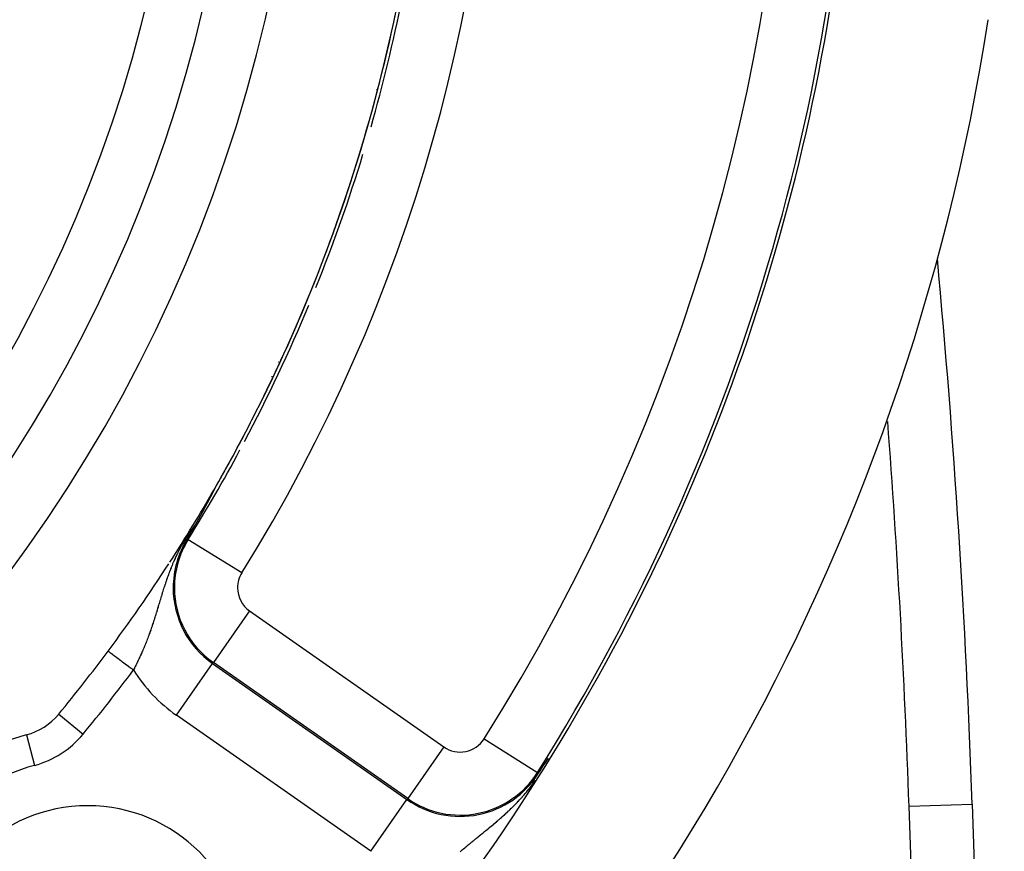
# Model space of a CAD drawing. Extents: x 24 to 816, y -336 to 283.
# Drawn here: x 785 to 816, y -61 to -34 of the extents above; entities that cross this region are included whole.
import ezdxf

# ---------------------------------------------------------------- set-up
doc = ezdxf.new("R2010")
doc.units = 0
doc.linetypes.add('DASHED', pattern=[11.05, 8.7, -2.35])
doc.layers.get('0').update_dxf_attribs({"linetype": 'CONTINUOUS'})
doc.layers.add('NEVIDI', color=4, linetype='DASHED')

msp = doc.modelspace()

# ---------------------------------------------------------------- linework, layer by layer
at = {"color": 2}
for p, q in [((790.637348, -49.247057), (790.635587, -49.250415)), ((790.639106, -49.243704), (790.637348, -49.247057)), ((790.639983, -49.242029), (790.639106, -49.243704)), ((790.641911, -49.23835), (790.639983, -49.242029)), ((790.642611, -49.237014), (790.641911, -49.23835)), ((790.644358, -49.233678), (790.642611, -49.237014)), ((790.646101, -49.230349), (790.644358, -49.233678)), ((790.64784, -49.227026), (790.646101, -49.230349)), ((790.649574, -49.223711), (790.64784, -49.227026)), ((790.651303, -49.220404), (790.649574, -49.223711)), ((790.652262, -49.21857), (790.651303, -49.220404)), ((790.653027, -49.217104), (790.652262, -49.21857)), ((790.654746, -49.213814), (790.653027, -49.217104)), ((790.65646, -49.210532), (790.654746, -49.213814)), ((790.656727, -49.210021), (790.65646, -49.210532)), ((790.657528, -49.208486), (790.656727, -49.210021)), ((790.658168, -49.20726), (790.657528, -49.208486)), ((790.65987, -49.203998), (790.658168, -49.20726)), ((790.661566, -49.200747), (790.65987, -49.203998)), ((790.663255, -49.197506), (790.661566, -49.200747)), ((790.664938, -49.194277), (790.663255, -49.197506)), ((790.666613, -49.19106), (790.664938, -49.194277)), ((790.668281, -49.187855), (790.666613, -49.19106)), ((790.669942, -49.184664), (790.668281, -49.187855)), ((790.671264, -49.18212), (790.669942, -49.184664)), ((790.671594, -49.181486), (790.671264, -49.18212)), ((790.673239, -49.178322), (790.671594, -49.181486)), ((790.674875, -49.175173), (790.673239, -49.178322)), ((790.676502, -49.172039), (790.674875, -49.175173)), ((790.67812, -49.168921), (790.676502, -49.172039)), ((790.679729, -49.16582), (790.67812, -49.168921)), ((790.681328, -49.162735), (790.679729, -49.16582)), ((790.682917, -49.159668), (790.681328, -49.162735)), ((790.684495, -49.15662), (790.682917, -49.159668)), ((790.685541, -49.154599), (790.684495, -49.15662)), ((790.686062, -49.153592), (790.685541, -49.154599)), ((790.687617, -49.150585), (790.686062, -49.153592)), ((790.689159, -49.147601), (790.687617, -49.150585)), ((790.690687, -49.144642), (790.689159, -49.147601)), ((790.691858, -49.142372), (790.690687, -49.144642)), ((790.692201, -49.141708), (790.691858, -49.142372)), ((790.693699, -49.138801), (790.692201, -49.141708)), ((790.695181, -49.135922), (790.693699, -49.138801)), ((790.696647, -49.133073), (790.695181, -49.135922)), ((790.698095, -49.130255), (790.696647, -49.133073)), ((790.699277, -49.127952), (790.698095, -49.130255)), ((790.699524, -49.12747), (790.699277, -49.127952)), ((790.700935, -49.124719), (790.699524, -49.12747)), ((790.702326, -49.122002), (790.700935, -49.124719)), ((790.703696, -49.119323), (790.702326, -49.122002)), ((790.705044, -49.116681), (790.703696, -49.119323)), ((790.706371, -49.114079), (790.705044, -49.116681)), ((790.707676, -49.111517), (790.706371, -49.114079)), ((790.708127, -49.11063), (790.707676, -49.111517)), ((790.708957, -49.108997), (790.708127, -49.11063)), ((790.710213, -49.10652), (790.708957, -49.108997)), ((790.711446, -49.104088), (790.710213, -49.10652)), ((790.712081, -49.102832), (790.711446, -49.104088)), ((790.712652, -49.101702), (790.712081, -49.102832)), ((790.713832, -49.099365), (790.712652, -49.101702)), ((790.714983, -49.097079), (790.713832, -49.099365)), ((790.716104, -49.094848), (790.714983, -49.097079)), ((790.717192, -49.092675), (790.716104, -49.094848)), ((790.718247, -49.090563), (790.717192, -49.092675)), ((790.719266, -49.088515), (790.718247, -49.090563)), ((790.720248, -49.086535), (790.719266, -49.088515)), ((790.721191, -49.084624), (790.720248, -49.086535)), ((790.722094, -49.082786), (790.721191, -49.084624)), ((790.72285, -49.08124), (790.722094, -49.082786)), ((790.7222, -49.07681), (790.7231, -49.075273)), ((790.723187, -49.080547), (790.72285, -49.08124)), ((790.7231, -49.075273), (790.725249, -49.071811)), ((790.724103, -49.078659), (790.723187, -49.080547)), ((790.72455, -49.077732), (790.724103, -49.078659)), ((790.72528, -49.076208), (790.72455, -49.077732)), ((790.725962, -49.07477), (790.72528, -49.076208)), ((790.726596, -49.073422), (790.725962, -49.07477)), ((790.727179, -49.072167), (790.726596, -49.073422)), ((790.727708, -49.071008), (790.727179, -49.072167)), ((790.471844, -49.55946), (790.470696, -49.561608)), ((790.472275, -49.558653), (790.471844, -49.55946)), ((790.473859, -49.55569), (790.472275, -49.558653)), ((790.475447, -49.552719), (790.473859, -49.55569)), ((790.47704, -49.549739), (790.475447, -49.552719)), ((790.477177, -49.549482), (790.47704, -49.549739)), ((790.478484, -49.547037), (790.477177, -49.549482)), ((790.478636, -49.546752), (790.478484, -49.547037)), ((790.480236, -49.543756), (790.478636, -49.546752)), ((790.481841, -49.540752), (790.480236, -49.543756)), ((790.483449, -49.53774), (790.481841, -49.540752)), ((790.485062, -49.53472), (790.483449, -49.53774)), ((790.486678, -49.531692), (790.485062, -49.53472)), ((790.488299, -49.528655), (790.486678, -49.531692)), ((790.489924, -49.525611), (790.488299, -49.528655)), ((790.491552, -49.522559), (790.489924, -49.525611)), ((790.49196, -49.521795), (790.491552, -49.522559)), ((790.493185, -49.5195), (790.49196, -49.521795)), ((790.494821, -49.516432), (790.493185, -49.5195)), ((790.496462, -49.513357), (790.494821, -49.516432)), ((790.496611, -49.513077), (790.496462, -49.513357)), ((790.498106, -49.510274), (790.496611, -49.513077)), ((790.499754, -49.507183), (790.498106, -49.510274)), ((790.501405, -49.504085), (790.499754, -49.507183)), ((790.50306, -49.50098), (790.501405, -49.504085)), ((790.504719, -49.497868), (790.50306, -49.50098)), ((790.506381, -49.494748), (790.504719, -49.497868)), ((790.506847, -49.493873), (790.506381, -49.494748)), ((790.508047, -49.491621), (790.506847, -49.493873)), ((790.509716, -49.488488), (790.508047, -49.491621)), ((790.511389, -49.485347), (790.509716, -49.488488)), ((790.513065, -49.4822), (790.511389, -49.485347)), ((790.514744, -49.479045), (790.513065, -49.4822)), ((790.516426, -49.475885), (790.514744, -49.479045)), ((790.518112, -49.472717), (790.516426, -49.475885)), ((790.5198, -49.469543), (790.518112, -49.472717)), ((790.521492, -49.466363), (790.5198, -49.469543)), ((790.521763, -49.465853), (790.521492, -49.466363)), ((790.523187, -49.463176), (790.521763, -49.465853)), ((790.524884, -49.459983), (790.523187, -49.463176)), ((790.526585, -49.456784), (790.524884, -49.459983)), ((790.528289, -49.453579), (790.526585, -49.456784)), ((790.529995, -49.450367), (790.528289, -49.453579)), ((790.531704, -49.44715), (790.529995, -49.450367)), ((790.532746, -49.445189), (790.531704, -49.44715)), ((790.533416, -49.443927), (790.532746, -49.445189)), ((790.535131, -49.440698), (790.533416, -49.443927)), ((790.536711, -49.437723), (790.535131, -49.440698)), ((790.536848, -49.437464), (790.536711, -49.437723)), ((790.538568, -49.434224), (790.536848, -49.437464)), ((790.540291, -49.430978), (790.538568, -49.434224)), ((790.542016, -49.427727), (790.540291, -49.430978)), ((790.543743, -49.424471), (790.542016, -49.427727)), ((790.545474, -49.421209), (790.543743, -49.424471)), ((790.547206, -49.417942), (790.545474, -49.421209)), ((790.548941, -49.41467), (790.547206, -49.417942)), ((790.550678, -49.411393), (790.548941, -49.41467)), ((790.550753, -49.411251), (790.550678, -49.411393)), ((790.551724, -49.40942), (790.550753, -49.411251)), ((790.552417, -49.408111), (790.551724, -49.40942)), ((790.554159, -49.404824), (790.552417, -49.408111)), ((790.555903, -49.401533), (790.554159, -49.404824)), ((790.556601, -49.400215), (790.555903, -49.401533)), ((790.557649, -49.398236), (790.556601, -49.400215)), ((790.559397, -49.394935), (790.557649, -49.398236)), ((790.561147, -49.391629), (790.559397, -49.394935)), ((790.562899, -49.388319), (790.561147, -49.391629)), ((790.564654, -49.385005), (790.562899, -49.388319)), ((790.56641, -49.381686), (790.564654, -49.385005)), ((790.566748, -49.381047), (790.56641, -49.381686)), ((790.568703, -49.377351), (790.566748, -49.381047)), ((790.569928, -49.375035), (790.568703, -49.377351)), ((790.57169, -49.371704), (790.569928, -49.375035)), ((790.573453, -49.368369), (790.57169, -49.371704)), ((790.575218, -49.365031), (790.573453, -49.368369)), ((790.576985, -49.361688), (790.575218, -49.365031)), ((790.578752, -49.358343), (790.576985, -49.361688)), ((790.580522, -49.354994), (790.578752, -49.358343)), ((790.581816, -49.352545), (790.580522, -49.354994)), ((790.582292, -49.351642), (790.581816, -49.352545)), ((790.584064, -49.348287), (790.582292, -49.351642)), ((790.585837, -49.344929), (790.584064, -49.348287)), ((790.586608, -49.343469), (790.585837, -49.344929)), ((790.587611, -49.341569), (790.586608, -49.343469)), ((790.589386, -49.338206), (790.587611, -49.341569)), ((790.591162, -49.33484), (790.589386, -49.338206)), ((790.592938, -49.331473), (790.591162, -49.33484)), ((790.594716, -49.328103), (790.592938, -49.331473)), ((790.596494, -49.324731), (790.594716, -49.328103)), ((790.59685, -49.324057), (790.596494, -49.324731)), ((790.598273, -49.321358), (790.59685, -49.324057)), ((790.600052, -49.317982), (790.598273, -49.321358)), ((790.601831, -49.314606), (790.600052, -49.317982)), ((790.603611, -49.311227), (790.601831, -49.314606)), ((790.604501, -49.309538), (790.603611, -49.311227)), ((790.605392, -49.307848), (790.604501, -49.309538)), ((790.607172, -49.304467), (790.605392, -49.307848)), ((790.608953, -49.301086), (790.607172, -49.304467)), ((790.610734, -49.297703), (790.608953, -49.301086)), ((790.611944, -49.295403), (790.610734, -49.297703)), ((790.612514, -49.29432), (790.611944, -49.295403)), ((790.614295, -49.290937), (790.612514, -49.29432)), ((790.616076, -49.287553), (790.614295, -49.290937)), ((790.617856, -49.284169), (790.616076, -49.287553)), ((790.619635, -49.280785), (790.617856, -49.284169)), ((790.621414, -49.277402), (790.619635, -49.280785)), ((790.622303, -49.275711), (790.621414, -49.277402)), ((790.623192, -49.27402), (790.622303, -49.275711)), ((790.624968, -49.27064), (790.623192, -49.27402)), ((790.626743, -49.267262), (790.624968, -49.27064)), ((790.626948, -49.266872), (790.626743, -49.267262)), ((790.628516, -49.263886), (790.626948, -49.266872)), ((790.630288, -49.260513), (790.628516, -49.263886)), ((790.632057, -49.257143), (790.630288, -49.260513)), ((790.633823, -49.253777), (790.632057, -49.257143)), ((790.635587, -49.250415), (790.633823, -49.253777)), ((790.304169, -49.869991), (790.303128, -49.871898)), ((790.305214, -49.868078), (790.304169, -49.869991)), ((790.306263, -49.866158), (790.305214, -49.868078)), ((790.306819, -49.865139), (790.306263, -49.866158)), ((790.307315, -49.864231), (790.306819, -49.865139)), ((790.30837, -49.862298), (790.307315, -49.864231)), ((790.309348, -49.860507), (790.30837, -49.862298)), ((790.309429, -49.860358), (790.309348, -49.860507)), ((790.310491, -49.858411), (790.309429, -49.860358)), ((790.311557, -49.856458), (790.310491, -49.858411)), ((790.312627, -49.854498), (790.311557, -49.856458)), ((790.313699, -49.852531), (790.312627, -49.854498)), ((790.314776, -49.850557), (790.313699, -49.852531)), ((790.315856, -49.848576), (790.314776, -49.850557)), ((790.316939, -49.846588), (790.315856, -49.848576)), ((790.318026, -49.844593), (790.316939, -49.846588)), ((790.319117, -49.842592), (790.318026, -49.844593)), ((790.320212, -49.840583), (790.319117, -49.842592)), ((790.320517, -49.840023), (790.320212, -49.840583)), ((790.32131, -49.838567), (790.320517, -49.840023)), ((790.322412, -49.836544), (790.32131, -49.838567)), ((790.323518, -49.834513), (790.322412, -49.836544)), ((790.324627, -49.832476), (790.323518, -49.834513)), ((790.32574, -49.830431), (790.324627, -49.832476)), ((790.326857, -49.828379), (790.32574, -49.830431)), ((790.327978, -49.826319), (790.326857, -49.828379)), ((790.329022, -49.8244), (790.327978, -49.826319)), ((790.329103, -49.824252), (790.329022, -49.8244)), ((790.330231, -49.822178), (790.329103, -49.824252)), ((790.331364, -49.820096), (790.330231, -49.822178)), ((790.3325, -49.818007), (790.331364, -49.820096)), ((790.33364, -49.81591), (790.3325, -49.818007)), ((790.334276, -49.814742), (790.33364, -49.81591)), ((790.334785, -49.813805), (790.334276, -49.814742)), ((790.335933, -49.811693), (790.334785, -49.813805)), ((790.337085, -49.809573), (790.335933, -49.811693)), ((790.338242, -49.807446), (790.337085, -49.809573)), ((790.339402, -49.80531), (790.338242, -49.807446)), ((790.340566, -49.803167), (790.339402, -49.80531)), ((790.341735, -49.801016), (790.340566, -49.803167)), ((790.342908, -49.798856), (790.341735, -49.801016)), ((790.344085, -49.796689), (790.342908, -49.798856)), ((790.345266, -49.794515), (790.344085, -49.796689)), ((790.346451, -49.792332), (790.345266, -49.794515)), ((790.347457, -49.790479), (790.346451, -49.792332)), ((790.348151, -49.7892), (790.347457, -49.790479)), ((790.348406, -49.788728), (790.348151, -49.7892)), ((790.348833, -49.787942), (790.348406, -49.788728)), ((790.350031, -49.785736), (790.348833, -49.787942)), ((790.351232, -49.783521), (790.350031, -49.785736)), ((790.352438, -49.781298), (790.351232, -49.783521)), ((790.353648, -49.779068), (790.352438, -49.781298)), ((790.354862, -49.776829), (790.353648, -49.779068)), ((790.35608, -49.774583), (790.354862, -49.776829)), ((790.357302, -49.772328), (790.35608, -49.774583)), ((790.358528, -49.770065), (790.357302, -49.772328)), ((790.359759, -49.767795), (790.358528, -49.770065)), ((790.360993, -49.765516), (790.359759, -49.767795)), ((790.362108, -49.763458), (790.360993, -49.765516)), ((790.362232, -49.763229), (790.362108, -49.763458)), ((790.363475, -49.760934), (790.362232, -49.763229)), ((790.364722, -49.758631), (790.363475, -49.760934)), ((790.365974, -49.75632), (790.364722, -49.758631)), ((790.367229, -49.754001), (790.365974, -49.75632)), ((790.367465, -49.753565), (790.367229, -49.754001)), ((790.368489, -49.751673), (790.367465, -49.753565)), ((790.369753, -49.749338), (790.368489, -49.751673)), ((790.371021, -49.746994), (790.369753, -49.749338)), ((790.372293, -49.744642), (790.371021, -49.746994)), ((790.37357, -49.742282), (790.372293, -49.744642)), ((790.37485, -49.739914), (790.37357, -49.742282)), ((790.376135, -49.737537), (790.37485, -49.739914)), ((790.376199, -49.737418), (790.376135, -49.737537)), ((790.377424, -49.735152), (790.376199, -49.737418)), ((790.378718, -49.732759), (790.377424, -49.735152)), ((790.380015, -49.730357), (790.378718, -49.732759)), ((790.381317, -49.727948), (790.380015, -49.730357)), ((790.382623, -49.725529), (790.381317, -49.727948)), ((790.383934, -49.723103), (790.382623, -49.725529)), ((790.385248, -49.720668), (790.383934, -49.723103)), ((790.386334, -49.718657), (790.385248, -49.720668)), ((790.386567, -49.718225), (790.386334, -49.718657)), ((790.387891, -49.715773), (790.386567, -49.718225)), ((790.389218, -49.713313), (790.387891, -49.715773)), ((790.39035, -49.711216), (790.389218, -49.713313)), ((790.39055, -49.710845), (790.39035, -49.711216)), ((790.391886, -49.708368), (790.39055, -49.710845)), ((790.393227, -49.705882), (790.391886, -49.708368)), ((790.394572, -49.703388), (790.393227, -49.705882)), ((790.395921, -49.700886), (790.394572, -49.703388)), ((790.397275, -49.698375), (790.395921, -49.700886)), ((790.398633, -49.695855), (790.397275, -49.698375)), ((790.399996, -49.693327), (790.398633, -49.695855)), ((790.401362, -49.69079), (790.399996, -49.693327)), ((790.402734, -49.688244), (790.401362, -49.69079)), ((790.403192, -49.687394), (790.402734, -49.688244)), ((790.4046, -49.68478), (790.403192, -49.687394)), ((790.405029, -49.683982), (790.4046, -49.68478)), ((790.40549, -49.683127), (790.405029, -49.683982)), ((790.406874, -49.680555), (790.40549, -49.683127)), ((790.408264, -49.677975), (790.406874, -49.680555)), ((790.409657, -49.675386), (790.408264, -49.677975)), ((790.411056, -49.672788), (790.409657, -49.675386)), ((790.412458, -49.670181), (790.411056, -49.672788)), ((790.413866, -49.667565), (790.412458, -49.670181)), ((790.415277, -49.664941), (790.413866, -49.667565)), ((790.416694, -49.662307), (790.415277, -49.664941)), ((790.418115, -49.659665), (790.416694, -49.662307)), ((790.418957, -49.658099), (790.418115, -49.659665)), ((790.419541, -49.657013), (790.418957, -49.658099)), ((790.420971, -49.654353), (790.419541, -49.657013)), ((790.422406, -49.651683), (790.420971, -49.654353)), ((790.423542, -49.649569), (790.422406, -49.651683)), ((790.423845, -49.649005), (790.423542, -49.649569)), ((790.42529, -49.646317), (790.423845, -49.649005)), ((790.426739, -49.64362), (790.42529, -49.646317)), ((790.428192, -49.640914), (790.426739, -49.64362)), ((790.429651, -49.6382), (790.428192, -49.640914)), ((790.431113, -49.635476), (790.429651, -49.6382)), ((790.432581, -49.632743), (790.431113, -49.635476)), ((790.433383, -49.631249), (790.432581, -49.632743)), ((790.434053, -49.630001), (790.433383, -49.631249)), ((790.43553, -49.627251), (790.434053, -49.630001)), ((790.437011, -49.624491), (790.43553, -49.627251)), ((790.438496, -49.621723), (790.437011, -49.624491)), ((790.439986, -49.618946), (790.438496, -49.621723)), ((790.441481, -49.616161), (790.439986, -49.618946)), ((790.441953, -49.615279), (790.441481, -49.616161)), ((790.442979, -49.613366), (790.441953, -49.615279)), ((790.444483, -49.610563), (790.442979, -49.613366)), ((790.44599, -49.607751), (790.444483, -49.610563)), ((790.447502, -49.604931), (790.44599, -49.607751)), ((790.447898, -49.604194), (790.447502, -49.604931)), ((790.449019, -49.602102), (790.447898, -49.604194)), ((790.45054, -49.599264), (790.449019, -49.602102)), ((790.452065, -49.596418), (790.45054, -49.599264)), ((790.453594, -49.593564), (790.452065, -49.596418)), ((790.455128, -49.590701), (790.453594, -49.593564)), ((790.456665, -49.587829), (790.455128, -49.590701)), ((790.458207, -49.584949), (790.456665, -49.587829)), ((790.459754, -49.582061), (790.458207, -49.584949)), ((790.46027, -49.581096), (790.459754, -49.582061)), ((790.462521, -49.576891), (790.46027, -49.581096)), ((790.462859, -49.576259), (790.462521, -49.576891)), ((790.464418, -49.573345), (790.462859, -49.576259)), ((790.465981, -49.570423), (790.464418, -49.573345)), ((790.467549, -49.567493), (790.465981, -49.570423)), ((790.46912, -49.564555), (790.467549, -49.567493)), ((790.470696, -49.561608), (790.46912, -49.564555)), ((790.144591, -50.156527), (790.118088, -50.203091)), ((790.1453, -50.155287), (790.144587, -50.156529)), ((790.146013, -50.154046), (790.1453, -50.155287)), ((790.146207, -50.153707), (790.146013, -50.154046)), ((790.146725, -50.152804), (790.146207, -50.153707)), ((790.147437, -50.151563), (790.146725, -50.152804)), ((790.148149, -50.150321), (790.147437, -50.151563)), ((790.14886, -50.149079), (790.148149, -50.150321)), ((790.149571, -50.147837), (790.14886, -50.149079)), ((790.150282, -50.146594), (790.149571, -50.147837)), ((790.150993, -50.145351), (790.150282, -50.146594)), ((790.151348, -50.14473), (790.150993, -50.145351)), ((790.151703, -50.144108), (790.151348, -50.14473)), ((790.152414, -50.142864), (790.151703, -50.144108)), ((790.153124, -50.14162), (790.152414, -50.142864)), ((790.153834, -50.140376), (790.153124, -50.14162)), ((790.154545, -50.13913), (790.153834, -50.140376)), ((790.155255, -50.137884), (790.154545, -50.13913)), ((790.155965, -50.136638), (790.155255, -50.137884)), ((790.156675, -50.135391), (790.155965, -50.136638)), ((790.157386, -50.134143), (790.156675, -50.135391)), ((790.158096, -50.132894), (790.157386, -50.134143)), ((790.158807, -50.131645), (790.158096, -50.132894)), ((790.159518, -50.130394), (790.158807, -50.131645)), ((790.159841, -50.129826), (790.159518, -50.130394)), ((790.160229, -50.129143), (790.159841, -50.129826)), ((790.160941, -50.127891), (790.160229, -50.129143)), ((790.161652, -50.126637), (790.160941, -50.127891)), ((790.162364, -50.125383), (790.161652, -50.126637)), ((790.163076, -50.124127), (790.162364, -50.125383)), ((790.163789, -50.122871), (790.163076, -50.124127)), ((790.164502, -50.121613), (790.163789, -50.122871)), ((790.165215, -50.120354), (790.164502, -50.121613)), ((790.165929, -50.119094), (790.165215, -50.120354)), ((790.166643, -50.117832), (790.165929, -50.119094)), ((790.167358, -50.116569), (790.166643, -50.117832)), ((790.168073, -50.115305), (790.167358, -50.116569)), ((790.168534, -50.114492), (790.168073, -50.115305)), ((790.168789, -50.114039), (790.168534, -50.114492)), ((790.169506, -50.112772), (790.168789, -50.114039)), ((790.170223, -50.111504), (790.169506, -50.112772)), ((790.17094, -50.110233), (790.170223, -50.111504)), ((790.171659, -50.108961), (790.17094, -50.110233)), ((790.172378, -50.107688), (790.171659, -50.108961)), ((790.173097, -50.106413), (790.172378, -50.107688)), ((790.173277, -50.106094), (790.173097, -50.106413)), ((790.173818, -50.105136), (790.173277, -50.106094)), ((790.174539, -50.103857), (790.173818, -50.105136)), ((790.175261, -50.102577), (790.174539, -50.103857)), ((790.175984, -50.101294), (790.175261, -50.102577)), ((790.176707, -50.10001), (790.175984, -50.101294)), ((790.177432, -50.098724), (790.176707, -50.10001)), ((790.177553, -50.09851), (790.177432, -50.098724)), ((790.178157, -50.097436), (790.177553, -50.09851)), ((790.178884, -50.096146), (790.178157, -50.097436)), ((790.179611, -50.094854), (790.178884, -50.096146)), ((790.180339, -50.093559), (790.179611, -50.094854)), ((790.181069, -50.092263), (790.180339, -50.093559)), ((790.181799, -50.090964), (790.181069, -50.092263)), ((790.18253, -50.089663), (790.181799, -50.090964)), ((790.183263, -50.08836), (790.18253, -50.089663)), ((790.183996, -50.087055), (790.183263, -50.08836)), ((790.184731, -50.085747), (790.183996, -50.087055)), ((790.185467, -50.084438), (790.184731, -50.085747)), ((790.186204, -50.083125), (790.185467, -50.084438)), ((790.186511, -50.082578), (790.186204, -50.083125)), ((790.186942, -50.081811), (790.186511, -50.082578)), ((790.187681, -50.080494), (790.186942, -50.081811)), ((790.188421, -50.079174), (790.187681, -50.080494)), ((790.189163, -50.077852), (790.188421, -50.079174)), ((790.189906, -50.076527), (790.189163, -50.077852)), ((790.19065, -50.0752), (790.189906, -50.076527)), ((790.191396, -50.073871), (790.19065, -50.0752)), ((790.192142, -50.072538), (790.191396, -50.073871)), ((790.19289, -50.071203), (790.192142, -50.072538)), ((790.19364, -50.069866), (790.19289, -50.071203)), ((790.194391, -50.068525), (790.19364, -50.069866)), ((790.195143, -50.067182), (790.194391, -50.068525)), ((790.195897, -50.065836), (790.195143, -50.067182)), ((790.196652, -50.064487), (790.195897, -50.065836)), ((790.196976, -50.063908), (790.196652, -50.064487)), ((790.197408, -50.063136), (790.196976, -50.063908)), ((790.198166, -50.061781), (790.197408, -50.063136)), ((790.198925, -50.060424), (790.198166, -50.061781)), ((790.199686, -50.059064), (790.198925, -50.060424)), ((790.19975, -50.05895), (790.199686, -50.059064)), ((790.200449, -50.0577), (790.19975, -50.05895)), ((790.201212, -50.056334), (790.200449, -50.0577)), ((790.201978, -50.054965), (790.201212, -50.056334)), ((790.202745, -50.053593), (790.201978, -50.054965)), ((790.203514, -50.052217), (790.202745, -50.053593)), ((790.204284, -50.050839), (790.203514, -50.052217)), ((790.205056, -50.049457), (790.204284, -50.050839)), ((790.205829, -50.048072), (790.205056, -50.049457)), ((790.206604, -50.046684), (790.205829, -50.048072)), ((790.207381, -50.045293), (790.206604, -50.046684)), ((790.208159, -50.043898), (790.207381, -50.045293)), ((790.20894, -50.0425), (790.208159, -50.043898)), ((790.209721, -50.041099), (790.20894, -50.0425)), ((790.210505, -50.039695), (790.209721, -50.041099)), ((790.21129, -50.038287), (790.210505, -50.039695)), ((790.212077, -50.036875), (790.21129, -50.038287)), ((790.212866, -50.035461), (790.212077, -50.036875)), ((790.212988, -50.035243), (790.212866, -50.035461)), ((790.213657, -50.034042), (790.212988, -50.035243)), ((790.21445, -50.032621), (790.213657, -50.034042)), ((790.215244, -50.031195), (790.21445, -50.032621)), ((790.21604, -50.029767), (790.215244, -50.031195)), ((790.216838, -50.028334), (790.21604, -50.029767)), ((790.217638, -50.026898), (790.216838, -50.028334)), ((790.21844, -50.025459), (790.217638, -50.026898)), ((790.219243, -50.024015), (790.21844, -50.025459)), ((790.220049, -50.022568), (790.219243, -50.024015)), ((790.220856, -50.021118), (790.220049, -50.022568)), ((790.221666, -50.019663), (790.220856, -50.021118)), ((790.222477, -50.018205), (790.221666, -50.019663)), ((790.223291, -50.016743), (790.222477, -50.018205)), ((790.224106, -50.015277), (790.223291, -50.016743)), ((790.224924, -50.013807), (790.224106, -50.015277)), ((790.225196, -50.013317), (790.224924, -50.013807)), ((790.226248, -50.011425), (790.225196, -50.013317)), ((790.226564, -50.010856), (790.226248, -50.011425)), ((790.227388, -50.009375), (790.226564, -50.010856)), ((790.2278, -50.008633), (790.227388, -50.009375)), ((790.228213, -50.00789), (790.2278, -50.008633)), ((790.229041, -50.0064), (790.228213, -50.00789)), ((790.229871, -50.004907), (790.229041, -50.0064)), ((790.230702, -50.003409), (790.229871, -50.004907)), ((790.231536, -50.001908), (790.230702, -50.003409)), ((790.232372, -50.000402), (790.231536, -50.001908)), ((790.23321, -49.998893), (790.232372, -50.000402)), ((790.234051, -49.997379), (790.23321, -49.998893)), ((790.234893, -49.995861), (790.234051, -49.997379)), ((790.235738, -49.994338), (790.234893, -49.995861)), ((790.236585, -49.992812), (790.235738, -49.994338)), ((790.237434, -49.991281), (790.236585, -49.992812)), ((790.238285, -49.989746), (790.237434, -49.991281)), ((790.239138, -49.988207), (790.238285, -49.989746)), ((790.239566, -49.987435), (790.239138, -49.988207)), ((790.239994, -49.986663), (790.239566, -49.987435)), ((790.240852, -49.985115), (790.239994, -49.986663)), ((790.241712, -49.983563), (790.240852, -49.985115)), ((790.242575, -49.982006), (790.241712, -49.983563)), ((790.24344, -49.980445), (790.242575, -49.982006)), ((790.244307, -49.978879), (790.24344, -49.980445)), ((790.245176, -49.977309), (790.244307, -49.978879)), ((790.246048, -49.975734), (790.245176, -49.977309)), ((790.246922, -49.974155), (790.246048, -49.975734)), ((790.247272, -49.973522), (790.246922, -49.974155)), ((790.247798, -49.972571), (790.247272, -49.973522)), ((790.248677, -49.970982), (790.247798, -49.972571)), ((790.249558, -49.969389), (790.248677, -49.970982)), ((790.250442, -49.967791), (790.249558, -49.969389)), ((790.251328, -49.966189), (790.250442, -49.967791)), ((790.252216, -49.964582), (790.251328, -49.966189)), ((790.252916, -49.963316), (790.252216, -49.964582)), ((790.253107, -49.96297), (790.252916, -49.963316)), ((790.254, -49.961353), (790.253107, -49.96297)), ((790.254895, -49.959732), (790.254, -49.961353)), ((790.255793, -49.958106), (790.254895, -49.959732)), ((790.256694, -49.956475), (790.255793, -49.958106)), ((790.257597, -49.954839), (790.256694, -49.956475)), ((790.258503, -49.953198), (790.257597, -49.954839)), ((790.259411, -49.951553), (790.258503, -49.953198)), ((790.260321, -49.949902), (790.259411, -49.951553)), ((790.261234, -49.948246), (790.260321, -49.949902)), ((790.26215, -49.946586), (790.261234, -49.948246)), ((790.26222, -49.946458), (790.26215, -49.946586)), ((790.263068, -49.94492), (790.26222, -49.946458)), ((790.263989, -49.94325), (790.263068, -49.94492)), ((790.264912, -49.941574), (790.263989, -49.94325)), ((790.265838, -49.939893), (790.264912, -49.941574)), ((790.266271, -49.939107), (790.265838, -49.939893)), ((790.266766, -49.938207), (790.266271, -49.939107)), ((790.267698, -49.936516), (790.266766, -49.938207)), ((790.268631, -49.934819), (790.267698, -49.936516)), ((790.269568, -49.933117), (790.268631, -49.934819)), ((790.270507, -49.931411), (790.269568, -49.933117)), ((790.271449, -49.929698), (790.270507, -49.931411)), ((790.272393, -49.927981), (790.271449, -49.929698)), ((790.273341, -49.926258), (790.272393, -49.927981)), ((790.274291, -49.924529), (790.273341, -49.926258)), ((790.275244, -49.922796), (790.274291, -49.924529)), ((790.276199, -49.921056), (790.275244, -49.922796)), ((790.277158, -49.919312), (790.276199, -49.921056)), ((790.278119, -49.917561), (790.277158, -49.919312)), ((790.279083, -49.915805), (790.278119, -49.917561)), ((790.279747, -49.914595), (790.279083, -49.915805)), ((790.28005, -49.914044), (790.279747, -49.914595)), ((790.28102, -49.912277), (790.28005, -49.914044)), ((790.281993, -49.910504), (790.28102, -49.912277)), ((790.282968, -49.908725), (790.281993, -49.910504)), ((790.283947, -49.906941), (790.282968, -49.908725)), ((790.284929, -49.905151), (790.283947, -49.906941)), ((790.285913, -49.903355), (790.284929, -49.905151)), ((790.286901, -49.901553), (790.285913, -49.903355)), ((790.287891, -49.899746), (790.286901, -49.901553)), ((790.288885, -49.897932), (790.287891, -49.899746)), ((790.289247, -49.897271), (790.288885, -49.897932)), ((790.289882, -49.896113), (790.289247, -49.897271)), ((790.290882, -49.894287), (790.289882, -49.896113)), ((790.291885, -49.892455), (790.290882, -49.894287)), ((790.292891, -49.890618), (790.291885, -49.892455)), ((790.293269, -49.889927), (790.292891, -49.890618)), ((790.2939, -49.888774), (790.293269, -49.889927)), ((790.294912, -49.886924), (790.2939, -49.888774)), ((790.295928, -49.885068), (790.294912, -49.886924)), ((790.296947, -49.883205), (790.295928, -49.885068)), ((790.297969, -49.881337), (790.296947, -49.883205)), ((790.298994, -49.879462), (790.297969, -49.881337)), ((790.300022, -49.877581), (790.298994, -49.879462)), ((790.301054, -49.875693), (790.300022, -49.877581)), ((790.301452, -49.874965), (790.301054, -49.875693)), ((790.302089, -49.873799), (790.301452, -49.874965)), ((790.303128, -49.871898), (790.302089, -49.873799)), ((789.95567, -50.486418), (789.875479, -50.624955)), ((789.9956, -50.417095), (789.95567, -50.486418)), ((790.118088, -50.203091), (789.9956, -50.417095)), ((789.911775, -50.647499), (789.909285, -50.645952)), ((784.785783, -56.831788), (784.78607, -56.832857)), ((801.231527, -57.694661), (801.316981, -57.56478)), ((800.999327, -58.043663), (801.05027, -57.967554)), ((801.05027, -57.967554), (801.151714, -57.815241)), ((801.151714, -57.815241), (801.231527, -57.694661)), ((814.724678, -59.022971), (814.729081, -59.022817)), ((814.729081, -59.022817), (815.745506, -88.129424)), ((814.729081, -59.022817), (815.745506, -88.129424))]:
    msp.add_line(p, q, dxfattribs=at)
for centre, radius, start, end in [((746.069842, -23.417175), 47.5, 180, 360), ((746.069842, -23.417175), 45.5, 180, 360), ((746.069842, -23.417175), 51.5, 330.11602, 360), ((746.069842, -23.417175), 51.6072, 344.077746, 348.718484), ((746.069842, -23.417175), 65, 323.672597, 351.127647), ((746.069842, -23.417175), 70, 188.841531, 351.158469), ((795.403704, -41.373232), 5, 84.280757, 84.609999), ((746.069842, -23.417175), 51.6072, 338.103709, 343.077726), ((514.911833, -69.492666), 300, 2, 5.30679), ((746.069842, -23.417175), 51.6072, 332.129672, 337.43702), ((795.403704, -41.373232), 5, 235.131205, 235.441259), ((746.069842, -23.417175), 51.6072, 328.155491, 331.796322), ((746.069842, -23.417175), 51.5, 327.136382, 330.11602), ((746.069842, -23.417175), 51.5, 323.325804, 327.07627), ((746.069842, -23.417175), 51.5, 320.504499, 323.325804), ((784.267731, -54.900048), 2, 285.0123, 320.504499), ((786.728481, -64.075815), 7.5, 105.0123, 164.9877), ((786.728481, -64.075815), 5, 0, 180)]:
    msp.add_arc(centre, radius, start, end, dxfattribs=at)
at = {"layer": 'NEVIDI', "color": 7, "linetype": 'CONTINUOUS'}
for p, q in [((790.725249, -49.071811), (790.728565, -49.066959)), ((790.144587, -50.156529), (790.111377, -50.200504)), ((789.918112, -50.475519), (789.877121, -50.538665)), ((789.925653, -50.464103), (789.918112, -50.475519)), ((789.966348, -50.403537), (789.925653, -50.464103)), ((789.97009, -50.398053), (789.966348, -50.403537)), ((789.97365, -50.392849), (789.97009, -50.398053)), ((790.01392, -50.334828), (789.97365, -50.392849)), ((790.020844, -50.325007), (790.01392, -50.334828)), ((790.052616, -50.280501), (790.020844, -50.325007)), ((790.060358, -50.269793), (790.052616, -50.280501)), ((790.066676, -50.261093), (790.060358, -50.269793)), ((790.10537, -50.20855), (790.066676, -50.261093)), ((790.111377, -50.200504), (790.10537, -50.20855)), ((789.732334, -50.778142), (789.696785, -50.841348)), ((789.738182, -50.767924), (789.732334, -50.778142)), ((789.756266, -50.736635), (789.738182, -50.767924)), ((789.776056, -50.702918), (789.756266, -50.736635)), ((789.782675, -50.691761), (789.776056, -50.702918)), ((789.822035, -50.626603), (789.782675, -50.691761)), ((789.829113, -50.615097), (789.822035, -50.626603)), ((789.86977, -50.550191), (789.829113, -50.615097)), ((789.877121, -50.538665), (789.86977, -50.550191)), ((789.909285, -50.645952), (789.875479, -50.624955)), ((791.607216, -51.700541), (789.911775, -50.647499)), ((789.555533, -51.113152), (789.551565, -51.121318)), ((789.566217, -51.091318), (789.555533, -51.113152)), ((789.583348, -51.056778), (789.566217, -51.091318)), ((789.587545, -51.048402), (789.583348, -51.056778)), ((789.617049, -50.990442), (789.587545, -51.048402)), ((789.621681, -50.981485), (789.617049, -50.990442)), ((789.644528, -50.937858), (789.621681, -50.981485)), ((789.653103, -50.921716), (789.644528, -50.937858)), ((789.658019, -50.912518), (789.653103, -50.921716)), ((789.691342, -50.851197), (789.658019, -50.912518)), ((789.696785, -50.841348), (789.691342, -50.851197)), ((789.414389, -51.424519), (789.397587, -51.464678)), ((789.417431, -51.417324), (789.414389, -51.424519)), ((789.439458, -51.365893), (789.417431, -51.417324)), ((789.442624, -51.358596), (789.439458, -51.365893)), ((789.465585, -51.30638), (789.442624, -51.358596)), ((789.468891, -51.298962), (789.465585, -51.30638)), ((789.492911, -51.24582), (789.468891, -51.298962)), ((789.496374, -51.238265), (789.492911, -51.24582)), ((789.521461, -51.184314), (789.496374, -51.238265)), ((789.525205, -51.176378), (789.521461, -51.184314)), ((789.551565, -51.121318), (789.525205, -51.176378)), ((789.301977, -51.707339), (789.284169, -51.755326)), ((789.304615, -51.700307), (789.301977, -51.707339)), ((789.322918, -51.652066), (789.304615, -51.700307)), ((789.325651, -51.644944), (789.322918, -51.652066)), ((789.344577, -51.596175), (789.325651, -51.644944)), ((789.347404, -51.588974), (789.344577, -51.596175)), ((789.352311, -51.576524), (789.347404, -51.588974)), ((789.367012, -51.539615), (789.352311, -51.576524)), ((789.36989, -51.532456), (789.367012, -51.539615)), ((789.390288, -51.482346), (789.36989, -51.532456)), ((789.393216, -51.475242), (789.390288, -51.482346)), ((789.397587, -51.464678), (789.393216, -51.475242)), ((789.18811, -52.030094), (789.176937, -52.063728)), ((789.190361, -52.023356), (789.18811, -52.030094)), ((789.205883, -51.977272), (789.190361, -52.023356)), ((789.208189, -51.970483), (789.205883, -51.977272)), ((789.224036, -51.924223), (789.208189, -51.970483)), ((789.226395, -51.917397), (789.224036, -51.924223)), ((789.242706, -51.870649), (789.226395, -51.917397)), ((789.245136, -51.86375), (789.242706, -51.870649)), ((789.246237, -51.860629), (789.245136, -51.86375)), ((789.261862, -51.816738), (789.246237, -51.860629)), ((789.264358, -51.809794), (789.261862, -51.816738)), ((789.281597, -51.762332), (789.264358, -51.809794)), ((789.284169, -51.755326), (789.281597, -51.762332)), ((789.084631, -52.352844), (789.07549, -52.382434)), ((789.088972, -52.338843), (789.084631, -52.352844)), ((789.091047, -52.332163), (789.088972, -52.338843)), ((789.104738, -52.288293), (789.091047, -52.332163)), ((789.106846, -52.281569), (789.104738, -52.288293)), ((789.120834, -52.23721), (789.106846, -52.281569)), ((789.122915, -52.230645), (789.120834, -52.23721)), ((789.137164, -52.185978), (789.122915, -52.230645)), ((789.139275, -52.179402), (789.137164, -52.185978)), ((789.141578, -52.172239), (789.139275, -52.179402)), ((789.153796, -52.134402), (789.141578, -52.172239)), ((789.155948, -52.127773), (789.153796, -52.134402)), ((789.170765, -52.082445), (789.155948, -52.127773)), ((789.172967, -52.075757), (789.170765, -52.082445)), ((789.176937, -52.063728), (789.172967, -52.075757)), ((788.998546, -52.635744), (788.985881, -52.677849)), ((789.000487, -52.629295), (788.998546, -52.635744)), ((789.013239, -52.586967), (789.000487, -52.629295)), ((789.015195, -52.580484), (789.013239, -52.586967)), ((789.028054, -52.537919), (789.015195, -52.580484)), ((789.030027, -52.531398), (789.028054, -52.537919)), ((789.043011, -52.488594), (789.030027, -52.531398)), ((789.044102, -52.485005), (789.043011, -52.488594)), ((789.045005, -52.482036), (789.044102, -52.485005)), ((789.058138, -52.438969), (789.045005, -52.482036)), ((789.060152, -52.432386), (789.058138, -52.438969)), ((789.073446, -52.389072), (789.060152, -52.432386)), ((789.07549, -52.382434), (789.073446, -52.389072)), ((788.897765, -52.969023), (788.885376, -53.009303)), ((788.899657, -52.96285), (788.897765, -52.969023)), ((788.901641, -52.956373), (788.899657, -52.96285)), ((788.912042, -52.922335), (788.901641, -52.956373)), ((788.913935, -52.916126), (788.912042, -52.922335)), ((788.926336, -52.875346), (788.913935, -52.916126)), ((788.928232, -52.869096), (788.926336, -52.875346)), ((788.940659, -52.828044), (788.928232, -52.869096)), ((788.94256, -52.821751), (788.940659, -52.828044)), ((788.955025, -52.780419), (788.94256, -52.821751)), ((788.956933, -52.774084), (788.955025, -52.780419)), ((788.964674, -52.748369), (788.956933, -52.774084)), ((788.969463, -52.732449), (788.964674, -52.748369)), ((788.971368, -52.726115), (788.969463, -52.732449)), ((788.983953, -52.684261), (788.971368, -52.726115)), ((788.985881, -52.677849), (788.983953, -52.684261)), ((791.853882, -52.904576), (790.707427, -54.541882)), ((791.853882, -52.904576), (798.00572, -57.21214)), ((788.79719, -53.28806), (788.784448, -53.326949)), ((788.799071, -53.282287), (788.79719, -53.28806)), ((788.811691, -53.243336), (788.799071, -53.282287)), ((788.813605, -53.237397), (788.811691, -53.243336)), ((788.826149, -53.198271), (788.813605, -53.237397)), ((788.828062, -53.192274), (788.826149, -53.198271)), ((788.840551, -53.152936), (788.828062, -53.192274)), ((788.842456, -53.146908), (788.840551, -53.152936)), ((788.851802, -53.11723), (788.842456, -53.146908)), ((788.854901, -53.107349), (788.851802, -53.11723)), ((788.8568, -53.101288), (788.854901, -53.107349)), ((788.869213, -53.061504), (788.8568, -53.101288)), ((788.871107, -53.055408), (788.869213, -53.061504)), ((788.883489, -53.015421), (788.871107, -53.055408)), ((788.885376, -53.009303), (788.883489, -53.015421)), ((788.692048, -53.596441), (788.678419, -53.634313)), ((788.694041, -53.590861), (788.692048, -53.596441)), ((788.7075, -53.552929), (788.694041, -53.590861)), ((788.709468, -53.547342), (788.7075, -53.552929)), ((788.722801, -53.509236), (788.709468, -53.547342)), ((788.723393, -53.507535), (788.722801, -53.509236)), ((788.724752, -53.503623), (788.723393, -53.507535)), ((788.737951, -53.465369), (788.724752, -53.503623)), ((788.738406, -53.464043), (788.737951, -53.465369)), ((788.739882, -53.459735), (788.738406, -53.464043)), ((788.752954, -53.421323), (788.739882, -53.459735)), ((788.754866, -53.415665), (788.752954, -53.421323)), ((788.767822, -53.377087), (788.754866, -53.415665)), ((788.769717, -53.371405), (788.767822, -53.377087)), ((788.7825, -53.332858), (788.769717, -53.371405)), ((788.784448, -53.326949), (788.7825, -53.332858)), ((788.578632, -53.897905), (788.563806, -53.935133)), ((788.580781, -53.892469), (788.578632, -53.897905)), ((788.595399, -53.855229), (788.580781, -53.892469)), ((788.597611, -53.849552), (788.595399, -53.855229)), ((788.612032, -53.812273), (788.597611, -53.849552)), ((788.61415, -53.806757), (788.612032, -53.812273)), ((788.620275, -53.790747), (788.61415, -53.806757)), ((788.628422, -53.769319), (788.620275, -53.790747)), ((788.630508, -53.763807), (788.628422, -53.769319)), ((788.644606, -53.726283), (788.630508, -53.763807)), ((788.646666, -53.720758), (788.644606, -53.726283)), ((788.660598, -53.683136), (788.646666, -53.720758)), ((788.662634, -53.677597), (788.660598, -53.683136)), ((788.676406, -53.639869), (788.662634, -53.677597)), ((788.678419, -53.634313), (788.676406, -53.639869)), ((787.376029, -54.176929), (787.380324, -54.180128)), ((787.380324, -54.180128), (787.385591, -54.18405)), ((787.385591, -54.18405), (787.388277, -54.18605)), ((787.388277, -54.18605), (787.399608, -54.194488)), ((787.399608, -54.194488), (787.409967, -54.202202)), ((787.409967, -54.202202), (787.414735, -54.205752)), ((787.414735, -54.205752), (787.432879, -54.219264)), ((787.432879, -54.219264), (787.447996, -54.230522)), ((787.447996, -54.230522), (787.454909, -54.235669)), ((788.438121, -54.233214), (788.422206, -54.268925)), ((788.440452, -54.227948), (788.438121, -54.233214)), ((788.447119, -54.212837), (788.440452, -54.227948)), ((788.456198, -54.192135), (788.447119, -54.212837)), ((788.458541, -54.186768), (788.456198, -54.192135)), ((788.474134, -54.150813), (788.458541, -54.186768)), ((788.476499, -54.145321), (788.474134, -54.150813)), ((788.491958, -54.109174), (788.476499, -54.145321)), ((788.494234, -54.103814), (788.491958, -54.109174)), ((788.494725, -54.102658), (788.494234, -54.103814)), ((788.509601, -54.067375), (788.494725, -54.102658)), ((788.511852, -54.062), (788.509601, -54.067375)), ((788.527088, -54.025357), (788.511852, -54.062)), ((788.529319, -54.019952), (788.527088, -54.025357)), ((788.544427, -53.983097), (788.529319, -54.019952)), ((788.546639, -53.97766), (788.544427, -53.983097)), ((788.561614, -53.940597), (788.546639, -53.97766)), ((788.563806, -53.935133), (788.561614, -53.940597)), ((787.454909, -54.235669), (787.47943, -54.25393)), ((787.47943, -54.25393), (787.499232, -54.268676)), ((787.499232, -54.268676), (787.508096, -54.275276)), ((787.508096, -54.275276), (787.538583, -54.297979)), ((787.538583, -54.297979), (787.562612, -54.315873)), ((787.562612, -54.315873), (787.573257, -54.3238)), ((787.573257, -54.3238), (787.609212, -54.350575)), ((787.609212, -54.350575), (787.636828, -54.37114)), ((787.636828, -54.37114), (787.649346, -54.380462)), ((787.649346, -54.380462), (787.689886, -54.410651)), ((787.689886, -54.410651), (787.721027, -54.433841)), ((787.721027, -54.433841), (787.734934, -54.444198)), ((787.734934, -54.444198), (787.779452, -54.477349)), ((787.779452, -54.477349), (787.813421, -54.502645)), ((787.813421, -54.502645), (787.828497, -54.513872)), ((787.828497, -54.513872), (787.876154, -54.549361)), ((788.306817, -54.516235), (788.289911, -54.550919)), ((788.309297, -54.511118), (788.306817, -54.516235)), ((788.326046, -54.476335), (788.309297, -54.511118)), ((788.32852, -54.471165), (788.326046, -54.476335)), ((788.345167, -54.436164), (788.32852, -54.471165)), ((788.347608, -54.431001), (788.345167, -54.436164)), ((788.362669, -54.398949), (788.347608, -54.431001)), ((788.364078, -54.395933), (788.362669, -54.398949)), ((788.366492, -54.39076), (788.364078, -54.395933)), ((788.382833, -54.35552), (788.366492, -54.39076)), ((788.385227, -54.350322), (788.382833, -54.35552)), ((788.401425, -54.314932), (788.385227, -54.350322)), ((788.403798, -54.309713), (788.401425, -54.314932)), ((788.419854, -54.274166), (788.403798, -54.309713)), ((788.422206, -54.268925), (788.419854, -54.274166)), ((790.707427, -54.541882), (790.684602, -54.574481)), ((796.859266, -58.849446), (790.707427, -54.541882)), ((787.876154, -54.549361), (787.912019, -54.576069)), ((787.912019, -54.576069), (787.928314, -54.588203)), ((787.928314, -54.588203), (787.978095, -54.625274)), ((787.978095, -54.625274), (788.015663, -54.65325)), ((788.015663, -54.65325), (788.032646, -54.665897)), ((788.032646, -54.665897), (788.083767, -54.703965)), ((788.083767, -54.703965), (788.121892, -54.732356)), ((788.121892, -54.732356), (788.139536, -54.745495)), ((788.139536, -54.745495), (788.177189, -54.773534)), ((788.187701, -54.753366), (788.177191, -54.773535)), ((788.190322, -54.748318), (788.187701, -54.753366)), ((788.207982, -54.714123), (788.190322, -54.748318)), ((788.210575, -54.709075), (788.207982, -54.714123)), ((788.224627, -54.681587), (788.210575, -54.709075)), ((788.228095, -54.674771), (788.224627, -54.681587)), ((788.230666, -54.669707), (788.228095, -54.674771)), ((788.24804, -54.635299), (788.230666, -54.669707)), ((788.25059, -54.630221), (788.24804, -54.635299)), ((788.267814, -54.595714), (788.25059, -54.630221)), ((788.27034, -54.590622), (788.267814, -54.595714)), ((788.287408, -54.556024), (788.27034, -54.590622)), ((788.289911, -54.550919), (788.287408, -54.556024)), ((789.538148, -56.211787), (790.684602, -54.574481)), ((790.684602, -54.574481), (796.83644, -58.882045)), ((785.811931, -56.172784), (786.582754, -56.8081)), ((795.689986, -60.519351), (789.538148, -56.211787)), ((784.78607, -56.832857), (785.04481, -57.797658)), ((799.2748, -56.956555), (800.965662, -58.022441)), ((798.00572, -57.21214), (796.859266, -58.849446)), ((800.872834, -58.312331), (800.902373, -58.270186)), ((800.965662, -58.022441), (800.999327, -58.043663)), ((800.63368, -58.624009), (800.674099, -58.574421)), ((800.674099, -58.574421), (800.680024, -58.567052)), ((800.680024, -58.567052), (800.720998, -58.515394)), ((800.720998, -58.515394), (800.726819, -58.507954)), ((800.726819, -58.507954), (800.735558, -58.496737)), ((800.735558, -58.496737), (800.768605, -58.453786)), ((800.768605, -58.453786), (800.774539, -58.445983)), ((800.774539, -58.445983), (800.817068, -58.389203)), ((800.817068, -58.389203), (800.823292, -58.380765)), ((800.823292, -58.380765), (800.866452, -58.321278)), ((800.866452, -58.321278), (800.872834, -58.312331)), ((795.689986, -60.519351), (796.83644, -58.882045)), ((796.859266, -58.849446), (796.83644, -58.882045)), ((800.363778, -58.929112), (800.402344, -58.887937)), ((800.402344, -58.887937), (800.408181, -58.881643)), ((800.408181, -58.881643), (800.44687, -58.839486)), ((800.44687, -58.839486), (800.452732, -58.833031)), ((800.452732, -58.833031), (800.469531, -58.814429)), ((800.469531, -58.814429), (800.473864, -58.809605)), ((800.473864, -58.809605), (800.491713, -58.789628)), ((800.491713, -58.789628), (800.497409, -58.783216)), ((800.497409, -58.783216), (800.536682, -58.738499)), ((800.536682, -58.738499), (800.54242, -58.731891)), ((800.54242, -58.731891), (800.581997, -58.685762)), ((800.581997, -58.685762), (800.587828, -58.678883)), ((800.587828, -58.678883), (800.627822, -58.631099)), ((800.627822, -58.631099), (800.63368, -58.624009)), ((800.05696, -59.23465), (800.087957, -59.205333)), ((800.087957, -59.205333), (800.094697, -59.198917)), ((800.094697, -59.198917), (800.100406, -59.193472)), ((800.100406, -59.193472), (800.138229, -59.157121)), ((800.138229, -59.157121), (800.14396, -59.15157)), ((800.14396, -59.15157), (800.181931, -59.114502)), ((800.181931, -59.114502), (800.183483, -59.112975)), ((800.183483, -59.112975), (800.187689, -59.108835)), ((800.187689, -59.108835), (800.225756, -59.071051)), ((800.225756, -59.071051), (800.231517, -59.065285)), ((800.231517, -59.065285), (800.269683, -59.026744)), ((800.269683, -59.026744), (800.27546, -59.020859)), ((800.27546, -59.020859), (800.313742, -58.981507)), ((800.313742, -58.981507), (800.319551, -58.975481)), ((800.319551, -58.975481), (800.357959, -58.935263)), ((800.357959, -58.935263), (800.363778, -58.929112)), ((812.730299, -59.092616), (814.724678, -59.022971)), ((813.649587, -85.417567), (812.730299, -59.092616)), ((799.713198, -59.542915), (799.73454, -59.524505)), ((799.73454, -59.524505), (799.750032, -59.511093)), ((799.750032, -59.511093), (799.755637, -59.50623)), ((799.755637, -59.50623), (799.792613, -59.474003)), ((799.792613, -59.474003), (799.798353, -59.468977)), ((799.798353, -59.468977), (799.835387, -59.436391)), ((799.835387, -59.436391), (799.841182, -59.431267)), ((799.841182, -59.431267), (799.861738, -59.413031)), ((799.861738, -59.413031), (799.878295, -59.398275)), ((799.878295, -59.398275), (799.884124, -59.393065)), ((799.884124, -59.393065), (799.921331, -59.359623)), ((799.921331, -59.359623), (799.927079, -59.354427)), ((799.927079, -59.354427), (799.964483, -59.320408)), ((799.964483, -59.320408), (799.970345, -59.315044)), ((799.970345, -59.315044), (800.007753, -59.280588)), ((800.007753, -59.280588), (800.013626, -59.275143)), ((800.013626, -59.275143), (800.051097, -59.240162)), ((800.051097, -59.240162), (800.05696, -59.23465)), ((799.337416, -59.857549), (799.372803, -59.82847)), ((799.372803, -59.82847), (799.37839, -59.823872)), ((799.37839, -59.823872), (799.401039, -59.805211)), ((799.401039, -59.805211), (799.414002, -59.794516)), ((799.414002, -59.794516), (799.419605, -59.789888)), ((799.419605, -59.789888), (799.455411, -59.760262)), ((799.455411, -59.760262), (799.461051, -59.755586)), ((799.461051, -59.755586), (799.497085, -59.725642)), ((799.497085, -59.725642), (799.502794, -59.720887)), ((799.502794, -59.720887), (799.503346, -59.720427)), ((799.503346, -59.720427), (799.538827, -59.690797)), ((799.538827, -59.690797), (799.544498, -59.686048)), ((799.544498, -59.686048), (799.580727, -59.655627)), ((799.580727, -59.655627), (799.586425, -59.650828)), ((799.586425, -59.650828), (799.62282, -59.62008)), ((799.62282, -59.62008), (799.628546, -59.615226)), ((799.628546, -59.615226), (799.665097, -59.584136)), ((799.665097, -59.584136), (799.670831, -59.579241)), ((799.670831, -59.579241), (799.707443, -59.547866)), ((799.707443, -59.547866), (799.713198, -59.542915)), ((798.937409, -60.184166), (798.971119, -60.156599)), ((798.971119, -60.156599), (798.976426, -60.152262)), ((798.976426, -60.152262), (799.010336, -60.124573)), ((799.010336, -60.124573), (799.015848, -60.120075)), ((799.015848, -60.120075), (799.04982, -60.092365)), ((799.04982, -60.092365), (799.055362, -60.087847)), ((799.055362, -60.087847), (799.085, -60.063687)), ((799.085, -60.063687), (799.089547, -60.05998)), ((799.089547, -60.05998), (799.094994, -60.055541)), ((799.094994, -60.055541), (799.097548, -60.05346)), ((799.097548, -60.05346), (799.129454, -60.027458)), ((799.129454, -60.027458), (799.134937, -60.022989)), ((799.134937, -60.022989), (799.169456, -59.994852)), ((799.169456, -59.994852), (799.175079, -59.990267)), ((799.175079, -59.990267), (799.209725, -59.962007)), ((799.209725, -59.962007), (799.215377, -59.957395)), ((799.215377, -59.957395), (799.250197, -59.928961)), ((799.250197, -59.928961), (799.255812, -59.924373)), ((799.255812, -59.924373), (799.290847, -59.895718)), ((799.290847, -59.895718), (799.296553, -59.891047)), ((799.296553, -59.891047), (799.3317, -59.86224)), ((799.3317, -59.86224), (799.337416, -59.857549)), ((798.592632, -60.469891), (798.622535, -60.444741)), ((798.622535, -60.444741), (798.625377, -60.442356)), ((798.625377, -60.442356), (798.630501, -60.438056)), ((798.630501, -60.438056), (798.663266, -60.410619)), ((798.663266, -60.410619), (798.668402, -60.406326)), ((798.668402, -60.406326), (798.701248, -60.37893)), ((798.701248, -60.37893), (798.706387, -60.374652)), ((798.706387, -60.374652), (798.739324, -60.347281)), ((798.739324, -60.347281), (798.744495, -60.342991)), ((798.744495, -60.342991), (798.777566, -60.315603)), ((798.777566, -60.315603), (798.782768, -60.311301)), ((798.782768, -60.311301), (798.785286, -60.30922)), ((798.785286, -60.30922), (798.815938, -60.283917)), ((798.815938, -60.283917), (798.821141, -60.279628)), ((798.821141, -60.279628), (798.854413, -60.252239)), ((798.854413, -60.252239), (798.859658, -60.247927)), ((798.859658, -60.247927), (798.893084, -60.22048)), ((798.893084, -60.22048), (798.898365, -60.216149)), ((798.898365, -60.216149), (798.931967, -60.18862)), ((798.931967, -60.18862), (798.937409, -60.184166)), ((798.517319, -60.533625), (798.549833, -60.506041)), ((798.549833, -60.506041), (798.55493, -60.501726)), ((798.55493, -60.501726), (798.587527, -60.474193)), ((798.587527, -60.474193), (798.592632, -60.469891))]:
    msp.add_line(p, q, dxfattribs=at)
for centre, radius, start, end in [((746.069842, -23.417175), 62.894019, 327.773459, 32.226541), ((746.069842, -23.417175), 53.605981, 328.155491, 31.844509), ((746.069842, -23.417175), 43.732114, 180, 360), ((746.069842, -23.417175), 64.8928, 327.773459, 360), ((746.069842, -23.417175), 51.500609, 344.639484, 350.343778), ((746.069842, -23.417175), 51.500609, 339.142852, 344.25485), ((746.069842, -23.417175), 51.500609, 333.072601, 338.668462), ((795.403704, -41.373232), 4.5, 233.918183, 234.151338), ((746.069842, -23.417175), 51.500609, 330.12905, 332.827552), ((514.911833, -69.492666), 298, 2, 4.347236), ((792.36667, -52.172239), 2.932596, 148.155491, 180), ((792.36667, -52.172239), 2.8928, 148.155491, 180), ((792.36667, -52.172239), 0.894019, 148.155491, 180), ((792.36667, -52.172239), 2.932596, 180, 235), ((792.36667, -52.172239), 2.8928, 180, 235), ((792.36667, -52.172239), 0.894019, 180, 235), ((746.069842, -23.417175), 52.5, 320.504499, 323.325804), ((792.36667, -52.172239), 4.931378, 211.836609, 235), ((784.267731, -54.900048), 3, 285.0123, 320.504499), ((798.518508, -56.479803), 0.894019, 235, 327.773459), ((786.728481, -64.075815), 6.5, 105.0123, 164.9877), ((798.518508, -56.479803), 2.932596, 235, 327.773459), ((798.518508, -56.479803), 2.8928, 235, 327.773459), ((746.069842, -23.417175), 62, 325.349674, 325.356835)]:
    msp.add_arc(centre, radius, start, end, dxfattribs=at)

doc.saveas('drawing.dxf')
